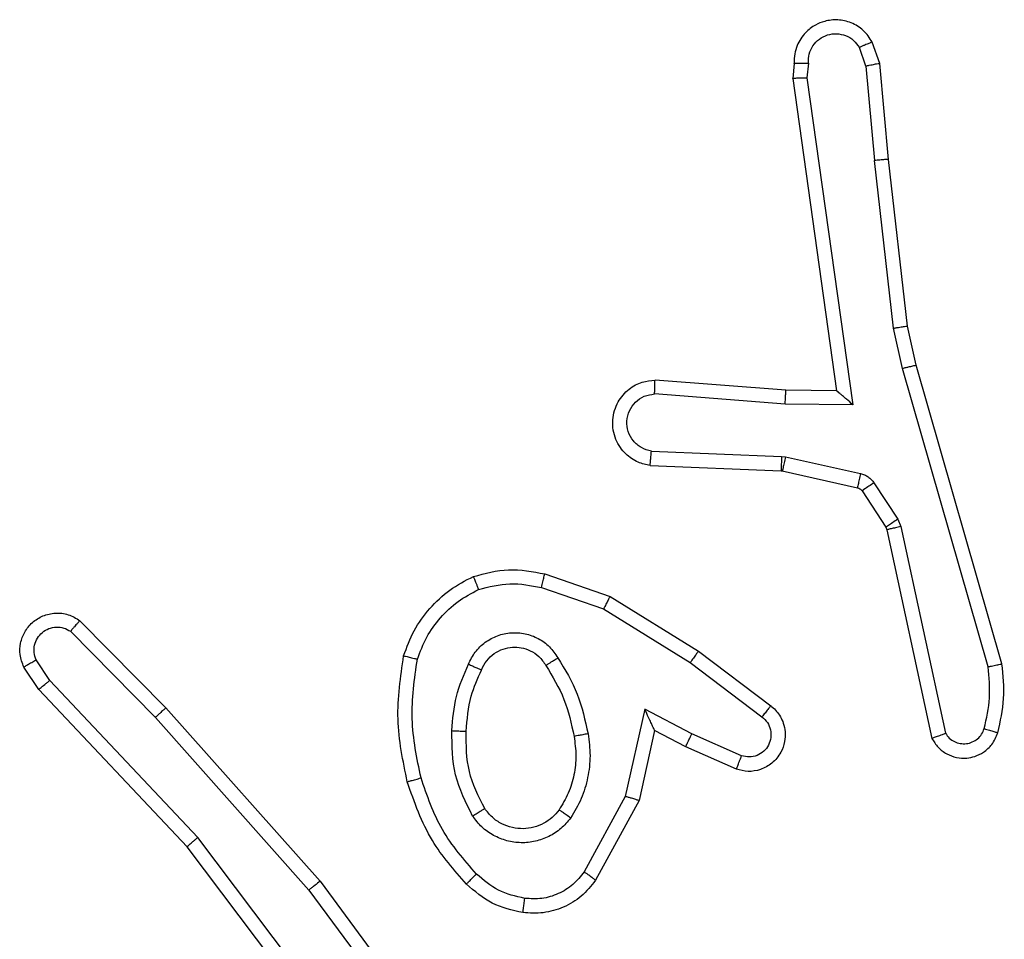
# Model space of a CAD drawing. Units: millimetres. Extents: x -4534 to 4839, y -3372 to 5790.
# Drawn here: x 9 to 23, y 1811 to 1824 of the extents above; entities that cross this region are included whole.
import ezdxf

# ---------------------------------------------------------------- set-up
doc = ezdxf.new("R2010")
doc.units = ezdxf.units.MM
doc.layers.add('Toestel 2D', color=7, linetype='Continuous', lineweight=20)

# ---------------------------------------------------------------- blocks, each defined once
blk = doc.blocks.new('wd1433')
at = {"color": 7, "linetype": 'Continuous', "lineweight": 25}
for p, q in [((1628.3957, 806.6638), (1628.3852, 806.6937)), ((1628.3761, 806.66), (1628.367, 806.6861)), ((1628.2751, 806.6638), (1628.2731, 806.6427)), ((1628.2952, 806.664), (1628.2932, 806.6436)), ((1628.3761, 806.66), (1628.3884, 806.5269)), ((1628.4082, 806.5285), (1628.3957, 806.6638)), ((1628.2731, 806.6427), (1628.3348, 806.2031)), ((1628.2932, 806.6436), (1628.3579, 806.1832)), ((1628.4151, 806.2911), (1628.3884, 806.5269)), ((1628.4347, 806.294), (1628.4082, 806.5285)), ((1628.4278, 806.2345), (1628.4151, 806.2911)), ((1628.4471, 806.2391), (1628.4347, 806.294)), ((1628.5677, 805.8185), (1628.4471, 806.2391)), ((1628.5483, 805.8145), (1628.4278, 806.2345)), ((1628.2634, 806.2038), (1628.0793, 806.2181)), ((1628.2625, 806.1842), (1628.0788, 806.1985)), ((1628.3348, 806.2031), (1628.2634, 806.2038)), ((1628.3579, 806.1832), (1628.2625, 806.1842)), ((1628.0743, 806.1181), (1628.2575, 806.1107)), ((1628.2575, 806.1107), (1628.2629, 806.11)), ((1628.2629, 806.11), (1628.3686, 806.0865)), ((1628.0725, 806.0978), (1628.2567, 806.0904)), ((1628.2567, 806.0904), (1628.2585, 806.0902)), ((1628.2585, 806.0902), (1628.3642, 806.0666)), ((1628.3875, 806.0734), (1628.4211, 806.0221)), ((1628.3707, 806.0621), (1628.4044, 806.0109)), ((1628.4211, 806.0221), (1628.4255, 806.0118)), ((1628.4044, 806.0109), (1628.4058, 806.0073)), ((1628.4058, 806.0073), (1628.4691, 805.7138)), ((1628.4255, 806.0118), (1628.4882, 805.721)), ((1627.9241, 805.9453), (1628.016, 805.9134)), ((1627.9196, 805.9261), (1628.0068, 805.8959)), ((1628.016, 805.9134), (1628.1406, 805.8366)), ((1628.0068, 805.8959), (1628.1289, 805.8206)), ((1627.2698, 805.8794), (1627.3907, 805.7566)), ((1627.2565, 805.8645), (1627.3759, 805.7432)), ((1628.1406, 805.8366), (1628.2423, 805.7596)), ((1627.2272, 805.7953), (1627.208, 805.8242)), ((1628.1289, 805.8206), (1628.2299, 805.7441)), ((1627.2117, 805.7826), (1627.1908, 805.814)), ((1627.4358, 805.5745), (1627.2272, 805.7953)), ((1627.4206, 805.5613), (1627.2117, 805.7826)), ((1627.3907, 805.7566), (1627.6078, 805.5127)), ((1628.0649, 805.7547), (1628.0375, 805.632)), ((1628.1312, 805.7202), (1628.0649, 805.7547)), ((1627.3759, 805.7432), (1627.5921, 805.5003)), ((1628.0787, 805.7247), (1628.0568, 805.6263)), ((1628.1226, 805.7019), (1628.0787, 805.7247)), ((1628.2012, 805.6893), (1628.1312, 805.7202)), ((1628.1938, 805.6704), (1628.1226, 805.7019)), ((1628.0375, 805.632), (1627.9795, 805.5259)), ((1628.0568, 805.6263), (1627.9957, 805.514)), ((1627.6619, 805.2747), (1627.4358, 805.5745)), ((1627.6459, 805.2626), (1627.4206, 805.5613)), ((1627.5921, 805.5003), (1627.7604, 805.2729)), ((1627.6078, 805.5127), (1627.7781, 805.2825))]:
    blk.add_line(p, q, dxfattribs=at)
for points, knots in [([(1628.3852, 806.6937), (1628.3814, 806.6995), (1628.3738, 806.711), (1628.3561, 806.7216), (1628.3369, 806.7259), (1628.3195, 806.724), (1628.3038, 806.7177), (1628.2896, 806.7068), (1628.28, 806.692), (1628.2753, 806.6768), (1628.2752, 806.6683), (1628.2751, 806.6638)], [0, 0, 0, 0, 0.131565, 0.258847, 0.381626, 0.499843, 0.587759, 0.700305, 0.837492, 0.915643, 1, 1, 1, 1]), ([(1628.2952, 806.664), (1628.2953, 806.6683), (1628.2955, 806.677), (1628.3011, 806.689), (1628.3102, 806.6985), (1628.322, 806.7045), (1628.335, 806.7061), (1628.3479, 806.7035), (1628.3593, 806.6967), (1628.3644, 806.6896), (1628.367, 806.6861)], [0, 0, 0, 0, 0.125, 0.249947, 0.375129, 0.499835, 0.624908, 0.749693, 0.874721, 1, 1, 1, 1]), ([(1628.3852, 806.6937), (1628.385, 806.6937), (1628.3844, 806.6936), (1628.3814, 806.6923), (1628.3778, 806.6909), (1628.3746, 806.6895), (1628.3709, 806.6879), (1628.3683, 806.6867), (1628.367, 806.6861)], [0, 0, 0, 0, 0.222878, 0.463675, 0.590745, 0.722555, 0.859184, 1, 1, 1, 1]), ([(1628.2751, 806.6638), (1628.2752, 806.6638), (1628.2754, 806.6639), (1628.2767, 806.664), (1628.2787, 806.664), (1628.2821, 806.664), (1628.2877, 806.664), (1628.2927, 806.664), (1628.2952, 806.664)], [0, 0, 0, 0, 0.13338, 0.264617, 0.393524, 0.519793, 0.764443, 1, 1, 1, 1]), ([(1628.3761, 806.66), (1628.3777, 806.6604), (1628.3808, 806.661), (1628.385, 806.6619), (1628.3885, 806.6627), (1628.3921, 806.6634), (1628.395, 806.6639), (1628.3955, 806.6638), (1628.3957, 806.6638)], [0, 0, 0, 0, 0.155498, 0.30334, 0.44105, 0.57006, 0.802296, 1, 1, 1, 1]), ([(1628.2731, 806.6427), (1628.2733, 806.6427), (1628.2737, 806.6429), (1628.2767, 806.6431), (1628.2804, 806.6433), (1628.2841, 806.6434), (1628.2884, 806.6435), (1628.2916, 806.6436), (1628.2932, 806.6436)], [0, 0, 0, 0, 0.198286, 0.430628, 0.559601, 0.697871, 0.844648, 1, 1, 1, 1]), ([(1628.4082, 806.5285), (1628.4079, 806.5286), (1628.4073, 806.5286), (1628.4027, 806.5283), (1628.3961, 806.5277), (1628.391, 806.5272), (1628.3884, 806.5269)], [0, 0, 0, 0, 0.250058, 0.49963, 0.749617, 1, 1, 1, 1]), ([(1628.4151, 806.2911), (1628.4167, 806.2913), (1628.4198, 806.2919), (1628.424, 806.2925), (1628.4276, 806.2931), (1628.4312, 806.2936), (1628.4341, 806.294), (1628.4345, 806.294), (1628.4347, 806.294)], [0, 0, 0, 0, 0.154907, 0.301728, 0.439737, 0.568961, 0.801575, 1, 1, 1, 1]), ([(1628.4278, 806.2345), (1628.4295, 806.235), (1628.4329, 806.2358), (1628.4374, 806.2369), (1628.441, 806.2378), (1628.4443, 806.2385), (1628.4466, 806.2391), (1628.4469, 806.2391), (1628.4471, 806.2391)], [0, 0, 0, 0, 0.173946, 0.334306, 0.479953, 0.612127, 0.833825, 1, 1, 1, 1]), ([(1628.0725, 806.0978), (1628.0668, 806.099), (1628.0541, 806.1017), (1628.0399, 806.1117), (1628.03, 806.1233), (1628.0238, 806.1346), (1628.02, 806.1478), (1628.0194, 806.1618), (1628.0219, 806.1753), (1628.0285, 806.1908), (1628.0413, 806.2057), (1628.0602, 806.2162), (1628.0733, 806.2175), (1628.0793, 806.2181)], [0, 0, 0, 0, 0.097035, 0.213429, 0.279268, 0.350002, 0.425597, 0.504885, 0.580471, 0.652211, 0.783424, 0.899378, 1, 1, 1, 1]), ([(1628.0788, 806.1985), (1628.0788, 806.201), (1628.079, 806.2059), (1628.0791, 806.2125), (1628.0792, 806.2162), (1628.0793, 806.2179), (1628.0793, 806.2181), (1628.0793, 806.2181)], [0, 0, 0, 0, 0.238322, 0.484024, 0.737287, 0.867682, 1, 1, 1, 1]), ([(1628.0743, 806.1181), (1628.0694, 806.1193), (1628.0597, 806.1219), (1628.0481, 806.132), (1628.0408, 806.1453), (1628.0389, 806.1604), (1628.0425, 806.1752), (1628.0512, 806.1876), (1628.0639, 806.1963), (1628.0738, 806.1978), (1628.0788, 806.1985)], [0, 0, 0, 0, 0.125009, 0.250077, 0.375029, 0.500054, 0.625035, 0.750094, 0.874955, 1, 1, 1, 1]), ([(1628.2625, 806.1842), (1628.2627, 806.1868), (1628.2629, 806.1919), (1628.2633, 806.1984), (1628.2635, 806.2029), (1628.2634, 806.2035), (1628.2634, 806.2038)], [0, 0, 0, 0, 0.25042, 0.500133, 0.750331, 1, 1, 1, 1]), ([(1628.3579, 806.1832), (1628.3549, 806.1859), (1628.3499, 806.1903), (1628.3437, 806.1956), (1628.3397, 806.199), (1628.337, 806.2013), (1628.3352, 806.2028), (1628.3349, 806.203), (1628.3348, 806.2031)], [0, 0, 0, 0, 0.300663, 0.502938, 0.650928, 0.780834, 0.895575, 1, 1, 1, 1]), ([(1628.0725, 806.0978), (1628.0725, 806.0979), (1628.0725, 806.098), (1628.0726, 806.0994), (1628.0728, 806.1014), (1628.0731, 806.1048), (1628.0736, 806.1104), (1628.074, 806.1156), (1628.0743, 806.1181)], [0, 0, 0, 0, 0.132247, 0.262645, 0.390789, 0.516809, 0.762029, 1, 1, 1, 1]), ([(1628.2575, 806.1107), (1628.2574, 806.1078), (1628.2572, 806.1018), (1628.2569, 806.0951), (1628.2568, 806.0912), (1628.2567, 806.0907), (1628.2567, 806.0904)], [0, 0, 0, 0, 0.279789, 0.559161, 0.779451, 1, 1, 1, 1]), ([(1628.2629, 806.11), (1628.2623, 806.1071), (1628.261, 806.1013), (1628.2595, 806.0948), (1628.2587, 806.0909), (1628.2586, 806.0904), (1628.2585, 806.0902)], [0, 0, 0, 0, 0.279722, 0.558806, 0.779464, 1, 1, 1, 1]), ([(1628.3686, 806.0865), (1628.368, 806.0836), (1628.3667, 806.0778), (1628.3653, 806.0712), (1628.3644, 806.0673), (1628.3643, 806.0669), (1628.3642, 806.0666)], [0, 0, 0, 0, 0.2797446, 0.5590791, 0.7794624, 1, 1, 1, 1]), ([(1628.3686, 806.0865), (1628.3705, 806.0859), (1628.3743, 806.0849), (1628.3794, 806.0819), (1628.384, 806.0781), (1628.3864, 806.075), (1628.3875, 806.0734)], [0, 0, 0, 0, 0.2501039, 0.5002741, 0.7498528, 1, 1, 1, 1]), ([(1628.3875, 806.0734), (1628.3851, 806.0718), (1628.3801, 806.0686), (1628.3746, 806.0648), (1628.3713, 806.0626), (1628.3709, 806.0623), (1628.3707, 806.0621)], [0, 0, 0, 0, 0.279956, 0.559065, 0.779469, 1, 1, 1, 1]), ([(1628.3642, 806.0666), (1628.3655, 806.0662), (1628.3681, 806.0653), (1628.3699, 806.0632), (1628.3707, 806.0621)], [0, 0, 0, 0, 0.485822, 1, 1, 1, 1]), ([(1628.4211, 806.0221), (1628.4187, 806.0205), (1628.4137, 806.0173), (1628.4082, 806.0136), (1628.4049, 806.0113), (1628.4046, 806.011), (1628.4044, 806.0109)], [0, 0, 0, 0, 0.279949, 0.55906, 0.779445, 1, 1, 1, 1]), ([(1628.4255, 806.0118), (1628.4229, 806.0113), (1628.4178, 806.0102), (1628.4112, 806.0087), (1628.4067, 806.0076), (1628.4061, 806.0074), (1628.4058, 806.0073)], [0, 0, 0, 0, 0.250084, 0.500241, 0.749923, 1, 1, 1, 1]), ([(1627.8236, 805.9416), (1627.84, 805.946), (1627.8733, 805.9547), (1627.9071, 805.9485), (1627.9241, 805.9453)], [0, 0, 0, 0, 0.495025, 1, 1, 1, 1]), ([(1627.9196, 805.9261), (1627.9199, 805.9275), (1627.9206, 805.9303), (1627.9215, 805.9342), (1627.9223, 805.9377), (1627.9232, 805.9414), (1627.9239, 805.9446), (1627.9241, 805.9451), (1627.9241, 805.9453)], [0, 0, 0, 0, 0.140936, 0.277671, 0.409423, 0.536547, 0.77703, 1, 1, 1, 1]), ([(1627.7254, 805.8299), (1627.7299, 805.842), (1627.7387, 805.866), (1627.7614, 805.8973), (1627.7895, 805.9238), (1627.8122, 805.9357), (1627.8236, 805.9416)], [0, 0, 0, 0, 0.249982, 0.499993, 0.7499, 1, 1, 1, 1]), ([(1627.8236, 805.9416), (1627.8236, 805.9415), (1627.8238, 805.9411), (1627.8249, 805.9385), (1627.8262, 805.9352), (1627.8275, 805.9319), (1627.8291, 805.9278), (1627.8303, 805.9248), (1627.8308, 805.9233)], [0, 0, 0, 0, 0.192945, 0.423513, 0.553034, 0.692376, 0.841313, 1, 1, 1, 1]), ([(1627.8308, 805.9233), (1627.8455, 805.9271), (1627.8749, 805.9346), (1627.9047, 805.9289), (1627.9196, 805.9261)], [0, 0, 0, 0, 0.499923, 1, 1, 1, 1]), ([(1627.7448, 805.8253), (1627.7487, 805.8358), (1627.7566, 805.8568), (1627.7767, 805.8841), (1627.8011, 805.9075), (1627.821, 805.918), (1627.8308, 805.9233)], [0, 0, 0, 0, 0.24996, 0.500009, 0.750149, 1, 1, 1, 1]), ([(1628.016, 805.9134), (1628.0158, 805.9131), (1628.0155, 805.9126), (1628.0134, 805.9086), (1628.0104, 805.9028), (1628.008, 805.8982), (1628.0068, 805.8959)], [0, 0, 0, 0, 0.249917, 0.499722, 0.749695, 1, 1, 1, 1]), ([(1627.1908, 805.814), (1627.1886, 805.8198), (1627.1845, 805.8307), (1627.1855, 805.8481), (1627.1913, 805.8639), (1627.2023, 805.8775), (1627.2174, 805.887), (1627.2351, 805.891), (1627.2538, 805.8891), (1627.2644, 805.8827), (1627.2698, 805.8794)], [0, 0, 0, 0, 0.13069, 0.245009, 0.36407, 0.485842, 0.610439, 0.737562, 0.867456, 1, 1, 1, 1]), ([(1627.2698, 805.8794), (1627.2696, 805.8793), (1627.2691, 805.8789), (1627.2668, 805.8764), (1627.2642, 805.8735), (1627.2619, 805.8708), (1627.2592, 805.8678), (1627.2574, 805.8656), (1627.2565, 805.8645)], [0, 0, 0, 0, 0.226753, 0.468358, 0.595373, 0.726243, 0.861297, 1, 1, 1, 1]), ([(1627.208, 805.8242), (1627.2069, 805.8276), (1627.2046, 805.8343), (1627.2054, 805.8452), (1627.2094, 805.8552), (1627.2165, 805.8633), (1627.2258, 805.8688), (1627.2363, 805.8709), (1627.2471, 805.8698), (1627.2533, 805.8663), (1627.2565, 805.8645)], [0, 0, 0, 0, 0.1251433, 0.2502363, 0.3749306, 0.5001573, 0.6249099, 0.7501112, 0.8750439, 1, 1, 1, 1]), ([(1627.8166, 805.8183), (1627.8195, 805.8241), (1627.8254, 805.8359), (1627.8399, 805.8497), (1627.8573, 805.8591), (1627.8768, 805.8632), (1627.8966, 805.8619), (1627.9152, 805.8551), (1627.9315, 805.8434), (1627.9389, 805.8326), (1627.9427, 805.8272)], [0, 0, 0, 0, 0.1249, 0.249853, 0.374955, 0.499896, 0.624987, 0.749842, 0.874818, 1, 1, 1, 1]), ([(1627.835, 805.8099), (1627.8372, 805.8145), (1627.8415, 805.8235), (1627.8525, 805.8335), (1627.865, 805.84), (1627.8782, 805.8427), (1627.8914, 805.8419), (1627.9044, 805.8376), (1627.9169, 805.8293), (1627.9227, 805.8208), (1627.9257, 805.8164)], [0, 0, 0, 0, 0.133338, 0.261561, 0.384645, 0.502588, 0.612299, 0.73025, 0.859406, 1, 1, 1, 1]), ([(1628.1406, 805.8366), (1628.1404, 805.8363), (1628.14, 805.8359), (1628.1373, 805.8322), (1628.1334, 805.8269), (1628.1304, 805.8227), (1628.1289, 805.8206)], [0, 0, 0, 0, 0.250284, 0.499903, 0.749799, 1, 1, 1, 1]), ([(1627.1908, 805.814), (1627.1908, 805.8141), (1627.191, 805.8142), (1627.1922, 805.815), (1627.1939, 805.8161), (1627.1969, 805.8179), (1627.2016, 805.8206), (1627.2059, 805.823), (1627.208, 805.8242)], [0, 0, 0, 0, 0.13811, 0.27226, 0.402713, 0.529514, 0.771979, 1, 1, 1, 1]), ([(1627.7306, 805.6526), (1627.7245, 805.682), (1627.7123, 805.7408), (1627.7211, 805.8002), (1627.7254, 805.8299)], [0, 0, 0, 0, 0.500003, 1, 1, 1, 1]), ([(1627.7254, 805.8299), (1627.7257, 805.8299), (1627.7262, 805.8298), (1627.7294, 805.8291), (1627.7332, 805.8282), (1627.7366, 805.8273), (1627.7405, 805.8263), (1627.7433, 805.8256), (1627.7448, 805.8253)], [0, 0, 0, 0, 0.221825, 0.461805, 0.58913, 0.721167, 0.858325, 1, 1, 1, 1]), ([(1627.7499, 805.6581), (1627.7441, 805.6858), (1627.7326, 805.7412), (1627.7407, 805.7973), (1627.7448, 805.8253)], [0, 0, 0, 0, 0.500005, 1, 1, 1, 1]), ([(1627.9257, 805.8164), (1627.9258, 805.8164), (1627.9259, 805.8166), (1627.9274, 805.8177), (1627.93, 805.8193), (1627.9332, 805.8213), (1627.9375, 805.824), (1627.9409, 805.8261), (1627.9427, 805.8272)], [0, 0, 0, 0, 0.124817, 0.332699, 0.468169, 0.624562, 0.801859, 1, 1, 1, 1]), ([(1627.9427, 805.8272), (1627.9527, 805.8105), (1627.9727, 805.7772), (1627.9809, 805.7392), (1627.985, 805.7202)], [0, 0, 0, 0, 0.499996, 1, 1, 1, 1]), ([(1627.7933, 805.7247), (1627.7946, 805.7409), (1627.7973, 805.7734), (1627.8102, 805.8033), (1627.8166, 805.8183)], [0, 0, 0, 0, 0.5000113, 1, 1, 1, 1]), ([(1627.8134, 805.7235), (1627.8148, 805.7403), (1627.8174, 805.7703), (1627.8296, 805.7978), (1627.835, 805.8099)], [0, 0, 0, 0, 0.5587921, 1, 1, 1, 1]), ([(1627.8166, 805.8183), (1627.8185, 805.8174), (1627.8221, 805.8158), (1627.8268, 805.8137), (1627.8303, 805.8122), (1627.8331, 805.8109), (1627.8347, 805.8101), (1627.8349, 805.8099), (1627.835, 805.8099)], [0, 0, 0, 0, 0.197988, 0.375826, 0.532028, 0.667636, 0.875457, 1, 1, 1, 1]), ([(1627.9257, 805.8164), (1627.9351, 805.8008), (1627.9539, 805.7698), (1627.9615, 805.7343), (1627.9653, 805.7165)], [0, 0, 0, 0, 0.500031, 1, 1, 1, 1]), ([(1628.5428, 805.7275), (1628.546, 805.7419), (1628.5524, 805.7706), (1628.5496, 805.7999), (1628.5483, 805.8145)], [0, 0, 0, 0, 0.4999931, 1, 1, 1, 1]), ([(1628.5483, 805.8145), (1628.5498, 805.8149), (1628.5528, 805.8155), (1628.557, 805.8164), (1628.5605, 805.8172), (1628.5641, 805.8179), (1628.5671, 805.8185), (1628.5675, 805.8185), (1628.5677, 805.8185)], [0, 0, 0, 0, 0.152363, 0.296916, 0.433166, 0.561927, 0.796049, 1, 1, 1, 1]), ([(1628.5619, 805.7217), (1628.5655, 805.7377), (1628.5727, 805.7696), (1628.5694, 805.8022), (1628.5677, 805.8185)], [0, 0, 0, 0, 0.500013, 1, 1, 1, 1]), ([(1627.2117, 805.7826), (1627.2119, 805.7827), (1627.2122, 805.7831), (1627.2144, 805.785), (1627.2172, 805.7873), (1627.2201, 805.7896), (1627.2235, 805.7923), (1627.226, 805.7943), (1627.2272, 805.7953)], [0, 0, 0, 0, 0.198335, 0.43077, 0.559878, 0.69814, 0.84493, 1, 1, 1, 1]), ([(1627.3907, 805.7566), (1627.3905, 805.7565), (1627.3901, 805.7562), (1627.3877, 805.754), (1627.3848, 805.7515), (1627.3822, 805.749), (1627.3792, 805.7463), (1627.377, 805.7442), (1627.3759, 805.7432)], [0, 0, 0, 0, 0.2174297, 0.4563914, 0.5841614, 0.7171073, 0.8558651, 1, 1, 1, 1]), ([(1628.0787, 805.7247), (1628.0787, 805.7249), (1628.0785, 805.7252), (1628.0775, 805.7276), (1628.0758, 805.7312), (1628.0733, 805.7365), (1628.0697, 805.7445), (1628.0667, 805.7509), (1628.0649, 805.7547)], [0, 0, 0, 0, 0.101562, 0.214476, 0.344902, 0.495995, 0.698431, 1, 1, 1, 1]), ([(1628.2423, 805.7596), (1628.2428, 805.7591), (1628.2482, 805.755), (1628.2549, 805.7469), (1628.2605, 805.7346), (1628.263, 805.7226), (1628.2623, 805.7084), (1628.2567, 805.6926), (1628.2449, 805.6783), (1628.2283, 805.6692), (1628.2104, 805.6661), (1628.1993, 805.669), (1628.1938, 805.6704)], [0, 0, 0, 0, 0.015033, 0.141186, 0.210713, 0.293814, 0.390451, 0.500587, 0.635471, 0.763596, 0.885061, 1, 1, 1, 1]), ([(1628.2423, 805.7596), (1628.2422, 805.7595), (1628.2421, 805.7594), (1628.2412, 805.7583), (1628.2399, 805.7567), (1628.2377, 805.754), (1628.2344, 805.7497), (1628.2314, 805.7459), (1628.2299, 805.7441)], [0, 0, 0, 0, 0.13966, 0.2756317, 0.4066708, 0.5341103, 0.7748609, 1, 1, 1, 1]), ([(1628.2299, 805.7441), (1628.2327, 805.7416), (1628.2381, 805.7365), (1628.2425, 805.726), (1628.243, 805.7148), (1628.2396, 805.7041), (1628.2327, 805.6951), (1628.2232, 805.6893), (1628.2121, 805.6868), (1628.2048, 805.6884), (1628.2012, 805.6893)], [0, 0, 0, 0, 0.125218, 0.250307, 0.374979, 0.500059, 0.624833, 0.749885, 0.874851, 1, 1, 1, 1]), ([(1627.8225, 805.6045), (1627.813, 805.6234), (1627.7939, 805.6612), (1627.7935, 805.7035), (1627.7933, 805.7247)], [0, 0, 0, 0, 0.500021, 1, 1, 1, 1]), ([(1627.7933, 805.7247), (1627.7951, 805.7246), (1627.7985, 805.7244), (1627.8031, 805.7242), (1627.8068, 805.724), (1627.8103, 805.7238), (1627.8129, 805.7236), (1627.8132, 805.7235), (1627.8134, 805.7235)], [0, 0, 0, 0, 0.169524, 0.326241, 0.470114, 0.601186, 0.825491, 1, 1, 1, 1]), ([(1627.8395, 805.615), (1627.8309, 805.6321), (1627.8137, 805.6662), (1627.8135, 805.7044), (1627.8134, 805.7235)], [0, 0, 0, 0, 0.499997, 1, 1, 1, 1]), ([(1628.4882, 805.721), (1628.4899, 805.7186), (1628.4932, 805.7139), (1628.5006, 805.7089), (1628.5089, 805.7062), (1628.5177, 805.706), (1628.5262, 805.7083), (1628.5336, 805.7129), (1628.5396, 805.7194), (1628.5417, 805.7248), (1628.5428, 805.7275)], [0, 0, 0, 0, 0.125101, 0.250058, 0.374951, 0.500329, 0.625159, 0.749973, 0.874953, 1, 1, 1, 1]), ([(1628.5428, 805.7275), (1628.5453, 805.7267), (1628.5503, 805.7252), (1628.5566, 805.7233), (1628.561, 805.722), (1628.5616, 805.7218), (1628.5619, 805.7217)], [0, 0, 0, 0, 0.24995, 0.500073, 0.750131, 1, 1, 1, 1]), ([(1627.9653, 805.7165), (1627.9666, 805.7075), (1627.969, 805.6896), (1627.9659, 805.6625), (1627.9582, 805.6363), (1627.9489, 805.6208), (1627.9442, 805.613)], [0, 0, 0, 0, 0.250022, 0.500027, 0.750003, 1, 1, 1, 1]), ([(1627.985, 805.7202), (1627.9864, 805.7099), (1627.9891, 805.6894), (1627.9853, 805.6584), (1627.9765, 805.6284), (1627.9659, 805.6106), (1627.9605, 805.6017)], [0, 0, 0, 0, 0.249954, 0.500035, 0.750082, 1, 1, 1, 1]), ([(1627.985, 805.7202), (1627.9824, 805.7197), (1627.9773, 805.7188), (1627.9707, 805.7176), (1627.9662, 805.7167), (1627.9656, 805.7166), (1627.9653, 805.7165)], [0, 0, 0, 0, 0.250282, 0.500281, 0.749951, 1, 1, 1, 1]), ([(1628.1226, 805.7019), (1628.1226, 805.7022), (1628.1228, 805.7028), (1628.1248, 805.707), (1628.1277, 805.7131), (1628.1301, 805.7178), (1628.1312, 805.7202)], [0, 0, 0, 0, 0.25024, 0.500063, 0.749666, 1, 1, 1, 1]), ([(1628.4691, 805.7138), (1628.4718, 805.7094), (1628.4772, 805.7007), (1628.4895, 805.6915), (1628.5035, 805.6863), (1628.5172, 805.6855), (1628.5303, 805.6881), (1628.5427, 805.6942), (1628.555, 805.7052), (1628.5595, 805.7159), (1628.5619, 805.7217)], [0, 0, 0, 0, 0.128856, 0.254969, 0.378246, 0.500288, 0.595379, 0.710431, 0.845206, 1, 1, 1, 1]), ([(1628.4691, 805.7138), (1628.4694, 805.7139), (1628.4699, 805.7141), (1628.4732, 805.7154), (1628.4769, 805.7168), (1628.4804, 805.718), (1628.4842, 805.7194), (1628.4868, 805.7205), (1628.4882, 805.721)], [0, 0, 0, 0, 0.228624, 0.470747, 0.596948, 0.727954, 0.861841, 1, 1, 1, 1]), ([(1628.1938, 805.6704), (1628.1939, 805.6707), (1628.1941, 805.6712), (1628.1954, 805.6744), (1628.1968, 805.6781), (1628.1981, 805.6815), (1628.1996, 805.6852), (1628.2007, 805.6879), (1628.2012, 805.6893)], [0, 0, 0, 0, 0.227871, 0.469887, 0.59667, 0.727298, 0.8619, 1, 1, 1, 1]), ([(1627.7306, 805.6526), (1627.7309, 805.6527), (1627.7315, 805.653), (1627.7359, 805.6542), (1627.7423, 805.656), (1627.7473, 805.6574), (1627.7499, 805.6581)], [0, 0, 0, 0, 0.250053, 0.500018, 0.749953, 1, 1, 1, 1]), ([(1627.8137, 805.5087), (1627.7965, 805.5283), (1627.7592, 805.5707), (1627.7406, 805.624), (1627.7306, 805.6526)], [0, 0, 0, 0, 0.4629048, 1, 1, 1, 1]), ([(1627.8279, 805.5229), (1627.8105, 805.5429), (1627.7757, 805.5829), (1627.7585, 805.633), (1627.7499, 805.6581)], [0, 0, 0, 0, 0.500025, 1, 1, 1, 1]), ([(1628.0568, 805.6263), (1628.0566, 805.6264), (1628.0562, 805.6265), (1628.0532, 805.6274), (1628.0496, 805.6285), (1628.0461, 805.6295), (1628.042, 805.6307), (1628.0391, 805.6316), (1628.0375, 805.632)], [0, 0, 0, 0, 0.207571, 0.443044, 0.571139, 0.706745, 0.849637, 1, 1, 1, 1]), ([(1627.8225, 805.6045), (1627.8247, 805.6059), (1627.8292, 805.6087), (1627.8348, 805.6121), (1627.8387, 805.6145), (1627.8392, 805.6149), (1627.8395, 805.615)], [0, 0, 0, 0, 0.250079, 0.49968, 0.749545, 1, 1, 1, 1]), ([(1627.9442, 805.613), (1627.9412, 805.6094), (1627.935, 805.602), (1627.9228, 805.5937), (1627.9089, 805.5882), (1627.8938, 805.5861), (1627.8782, 805.5876), (1627.8632, 805.5931), (1627.8496, 805.6021), (1627.8429, 805.6107), (1627.8395, 805.615)], [0, 0, 0, 0, 0.115993, 0.234527, 0.355583, 0.479326, 0.605608, 0.734435, 0.865894, 1, 1, 1, 1]), ([(1627.9605, 805.6017), (1627.9584, 805.6032), (1627.9542, 805.6062), (1627.9488, 805.61), (1627.945, 805.6126), (1627.9445, 805.6129), (1627.9442, 805.613)], [0, 0, 0, 0, 0.2502003, 0.4998374, 0.7497117, 1, 1, 1, 1]), ([(1627.9605, 805.6017), (1627.9562, 805.5966), (1627.9475, 805.5862), (1627.9302, 805.5752), (1627.9111, 805.5682), (1627.8908, 805.5661), (1627.8706, 805.569), (1627.8517, 805.5766), (1627.8349, 805.5884), (1627.8267, 805.5991), (1627.8225, 805.6045)], [0, 0, 0, 0, 0.124991, 0.250108, 0.375063, 0.499893, 0.625029, 0.750104, 0.87501, 1, 1, 1, 1]), ([(1627.4206, 805.5613), (1627.4208, 805.5615), (1627.4211, 805.5618), (1627.4233, 805.5637), (1627.4261, 805.5661), (1627.4289, 805.5685), (1627.4321, 805.5714), (1627.4346, 805.5734), (1627.4358, 805.5745)], [0, 0, 0, 0, 0.198605, 0.430962, 0.560084, 0.698131, 0.844897, 1, 1, 1, 1]), ([(1627.8137, 805.5087), (1627.8139, 805.509), (1627.8143, 805.5094), (1627.8176, 805.5127), (1627.8223, 805.5174), (1627.826, 805.5211), (1627.8279, 805.5229)], [0, 0, 0, 0, 0.250063, 0.5001, 0.749603, 1, 1, 1, 1]), ([(1627.896, 805.4886), (1627.8832, 805.4915), (1627.8576, 805.4973), (1627.8378, 805.5144), (1627.8279, 805.5229)], [0, 0, 0, 0, 0.499985, 1, 1, 1, 1]), ([(1627.9957, 805.514), (1627.9894, 805.5061), (1627.9768, 805.4905), (1627.9508, 805.4752), (1627.9223, 805.4668), (1627.9029, 805.468), (1627.8933, 805.4686)], [0, 0, 0, 0, 0.255835, 0.507766, 0.755841, 1, 1, 1, 1]), ([(1627.9795, 805.5259), (1627.9745, 805.5196), (1627.9644, 805.507), (1627.9435, 805.4943), (1627.9201, 805.4872), (1627.904, 805.4881), (1627.896, 805.4886)], [0, 0, 0, 0, 0.2500437, 0.4999438, 0.7499741, 1, 1, 1, 1]), ([(1627.9957, 805.514), (1627.9955, 805.5142), (1627.9951, 805.5145), (1627.9922, 805.5167), (1627.989, 805.5191), (1627.9861, 805.5212), (1627.9829, 805.5235), (1627.9806, 805.5251), (1627.9795, 805.5259)], [0, 0, 0, 0, 0.235982, 0.480881, 0.60662, 0.735455, 0.86648, 1, 1, 1, 1]), ([(1627.6078, 805.5127), (1627.6076, 805.5126), (1627.6072, 805.5124), (1627.605, 805.5105), (1627.6021, 805.5083), (1627.5992, 805.506), (1627.5958, 805.5033), (1627.5934, 805.5013), (1627.5921, 805.5003)], [0, 0, 0, 0, 0.198848, 0.430745, 0.560172, 0.697863, 0.844856, 1, 1, 1, 1]), ([(1627.8933, 805.4686), (1627.8783, 805.472), (1627.8485, 805.4787), (1627.8253, 805.4987), (1627.8137, 805.5087)], [0, 0, 0, 0, 0.499942, 1, 1, 1, 1]), ([(1627.8933, 805.4686), (1627.8933, 805.4689), (1627.8934, 805.4696), (1627.894, 805.4741), (1627.8949, 805.4808), (1627.8956, 805.486), (1627.896, 805.4886)], [0, 0, 0, 0, 0.250159, 0.500171, 0.749757, 1, 1, 1, 1])]:
    blk.add_open_spline(points, degree=3, knots=knots, dxfattribs=at)
blk = doc.blocks.new('VPL-03-WD1433')
at = {"layer": 'Toestel 2D', "xscale": 10, "yscale": 10, "zscale": 10}
blk.add_blockref('wd1433', (-16263.111, -6243.641), dxfattribs=at)
blk = doc.blocks.new('VPL-18-RC1433')
blk.add_blockref('VPL-03-WD1433', (0, 0))

msp = doc.modelspace()

# ---------------------------------------------------------------- block references
msp.add_blockref('VPL-18-RC1433', (0, 0))

doc.saveas('drawing.dxf')
